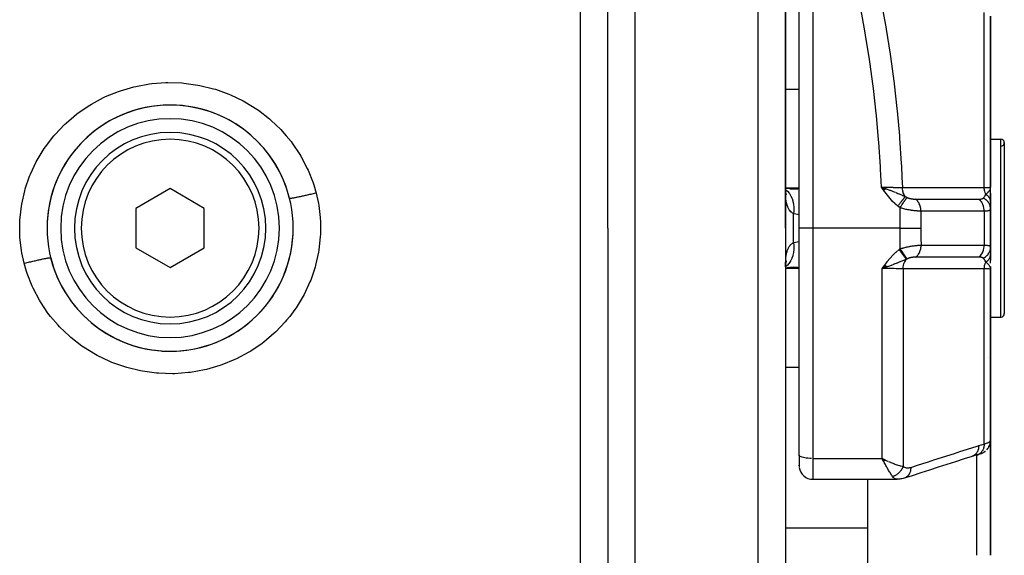
# Model space of a CAD drawing. Units: millimetres. Extents: x -288 to 478, y -318 to 318.
# Drawn here: x -11 to 61, y -54 to -15 of the extents above; entities that cross this region are included whole.
import ezdxf

# ---------------------------------------------------------------- set-up
doc = ezdxf.new("R2010")
doc.units = ezdxf.units.MM
doc.linetypes.add('DASHED', pattern=[9.652, 8.128, -1.524])
doc.layers.add('nevidi', color=4, linetype='DASHED')

msp = doc.modelspace()

# ---------------------------------------------------------------- linework, layer by layer
at = {"color": 2}
for p, q in [((32, -30), (32, 8.061)), ((32, -30), (32, 8.061)), ((45, -30), (45, -5.637)), ((45, -5.637), (45, -30)), ((46, -30), (46, -13.267)), ((46, -30), (46, -13.267)), ((60, -27), (60, -14.5)), ((60, -14.5), (60, -27)), ((60, -15.015), (60, -18.997)), ((60, -23.439), (60, -20.745)), ((-4, -21.94), (-4, -21.938)), ((60, -23.5), (60.75, -23.5)), ((60, -23.5), (60.75, -23.5)), ((61, -23.75), (61, -36.25)), ((-4, -24.895), (-4, -24.89)), ((0, -27.113), (-2.5, -28.557)), ((2.5, -28.557), (0, -27.113)), ((44.995, -27.323), (44.993, -27.316)), ((45.001, -27.25), (45, -27.07)), ((45.046, -27.101), (45, -27.092)), ((45.453, -27.132), (45, -27.096)), ((45.034, -27.493), (45.007, -27.333)), ((45.315, -27.126), (45.444, -27.127)), ((52.362, -27.13), (52.012, -27)), ((52.355, -27.135), (52.012, -27)), ((52.349, -27.14), (52.012, -27)), ((52.342, -27.145), (52.012, -27)), ((52.335, -27.149), (52.012, -27)), ((52.328, -27.154), (52.012, -27)), ((52.321, -27.159), (52.012, -27)), ((52.314, -27.164), (52.012, -27)), ((52.308, -27.169), (52.012, -27)), ((52.301, -27.174), (52.012, -27)), ((52.294, -27.179), (52.012, -27)), ((52.287, -27.184), (52.012, -27)), ((52.28, -27.189), (52.012, -27)), ((52.273, -27.194), (52.012, -27)), ((52.266, -27.199), (52.012, -27)), ((52.259, -27.204), (52.012, -27)), ((52.252, -27.209), (52.012, -27)), ((52.245, -27.214), (52.012, -27)), ((52.239, -27.219), (52.012, -27)), ((52.232, -27.224), (52.012, -27)), ((52.225, -27.229), (52.012, -27)), ((52.218, -27.234), (52.012, -27)), ((52.211, -27.239), (52.012, -27)), ((52.204, -27.244), (52.012, -27)), ((52.197, -27.249), (52.012, -27)), ((59.983, -27.116), (59.985, -27.101)), ((59.984, -27.121), (59.989, -27.087)), ((59.986, -27.127), (59.992, -27.074)), ((59.987, -27.132), (59.994, -27.061)), ((59.989, -27.138), (59.996, -27.053)), ((59.99, -27.143), (59.997, -27.049)), ((59.99, -27.068), (59.99, -27.065)), ((59.99, -27.078), (59.991, -27.073)), ((59.992, -27.149), (59.998, -27.035)), ((59.993, -27.154), (59.999, -27.029)), ((59.994, -27.16), (59.999, -27.025)), ((59.995, -27.165), (60, -27)), ((59.996, -27.149), (60, -27)), ((59.997, -27.176), (60, -27)), ((59.998, -27.187), (59.998, -27.176)), ((59.999, -27.145), (60, -27)), ((59.999, -27.193), (60, -27)), ((60, -27.8), (60, -27)), ((45.027, -27.41), (45.018, -27.395)), ((45.059, -27.502), (45.023, -27.423)), ((45.072, -27.583), (45.03, -27.454)), ((60, -27.445), (60, -28.064)), ((60, -28.064), (60, -27.859)), ((60, -28.064), (60, -28.603)), ((-2.5, -28.557), (-2.5, -31.443)), ((2.5, -31.443), (2.5, -28.557)), ((60, -28.224), (60, -28.209)), ((60, -28.371), (60, -28.358)), ((60, -31.391), (60, -28.609)), ((60, -28.609), (60, -31.391)), ((32, -30), (32, -98)), ((32, -30), (32, -98)), ((45, -30), (45, -98)), ((45, -30), (45, -98)), ((46, -46.602), (46, -30)), ((46, -46.602), (46, -30)), ((-2.5, -31.443), (0, -32.887)), ((0, -32.887), (2.5, -31.443)), ((60, -31.391), (60, -31.936)), ((60, -31.961), (60, -31.927)), ((60, -31.936), (60, -32.37)), ((60, -32.564), (60, -32.376)), ((45, -32.901), (45.211, -32.855)), ((45.004, -32.643), (45.004, -32.642)), ((45.018, -32.605), (45.026, -32.591)), ((45.023, -32.577), (45.058, -32.5)), ((45.031, -32.901), (45.453, -32.868)), ((52.259, -32.705), (52.067, -32.958)), ((52.266, -32.71), (52.067, -32.958)), ((52.273, -32.715), (52.067, -32.958)), ((52.28, -32.72), (52.067, -32.958)), ((52.287, -32.726), (52.067, -32.958)), ((52.294, -32.731), (52.067, -32.958)), ((52.301, -32.736), (52.067, -32.958)), ((52.308, -32.741), (52.067, -32.958)), ((52.315, -32.746), (52.067, -32.958)), ((52.322, -32.751), (52.067, -32.958)), ((52.329, -32.756), (52.067, -32.958)), ((52.336, -32.762), (52.067, -32.958)), ((52.342, -32.767), (52.067, -32.958)), ((52.349, -32.772), (52.067, -32.958)), ((52.356, -32.777), (52.067, -32.958)), ((52.363, -32.782), (52.067, -32.958)), ((52.37, -32.787), (52.067, -32.958)), ((52.377, -32.792), (52.067, -32.958)), ((52.384, -32.797), (52.067, -32.958)), ((52.391, -32.802), (52.067, -32.958)), ((52.398, -32.807), (52.067, -32.958)), ((52.404, -32.812), (52.067, -32.958)), ((52.411, -32.817), (52.067, -32.958)), ((52.418, -32.822), (52.067, -32.958)), ((52.425, -32.827), (52.067, -32.958)), ((59.983, -32.884), (59.986, -32.901)), ((59.985, -32.878), (59.989, -32.913)), ((59.986, -32.873), (59.992, -32.921)), ((59.988, -32.867), (60, -33)), ((59.989, -32.861), (60, -33)), ((59.991, -32.856), (60, -33)), ((59.992, -32.85), (60, -33)), ((59.993, -32.844), (60, -33)), ((59.994, -32.838), (60, -33)), ((59.995, -32.833), (60, -33)), ((59.996, -32.827), (60, -33)), ((59.997, -32.821), (60, -33)), ((59.998, -32.81), (60, -33)), ((59.999, -32.804), (60, -33)), ((59.999, -32.821), (60, -33)), ((60, -45.5), (60, -33)), ((60, -33), (60, -45.5)), ((-4, -35.738), (-4, -35.736)), ((60, -36.5), (60.75, -36.5)), ((60, -36.5), (60.75, -36.5)), ((4, -38.06), (4, -38.062)), ((59.86, -39.472), (59.862, -39.472)), ((59.936, -39.472), (59.938, -39.472)), ((32, -42.641), (32, -43.865)), ((32, -42.641), (32, -43.865)), ((60, -45.5), (60, -53.918)), ((60, -53.918), (60, -45.5)), ((46, -46.602), (46, -47.361)), ((46, -46.602), (46, -47.361)), ((59.206, -46.523), (59.271, -46.499)), ((46.001, -47.37), (46, -47.325)), ((46.001, -47.345), (46.001, -47.37)), ((52.302, -46.96), (52.067, -46.843)), ((52.297, -46.965), (52.067, -46.843)), ((52.293, -46.969), (52.067, -46.843)), ((52.288, -46.973), (52.067, -46.843)), ((52.284, -46.978), (52.067, -46.843)), ((52.279, -46.982), (52.067, -46.843)), ((52.275, -46.987), (52.067, -46.843)), ((52.27, -46.991), (52.067, -46.843)), ((52.266, -46.996), (52.067, -46.843)), ((52.261, -47), (52.067, -46.843)), ((52.257, -47.004), (52.067, -46.843)), ((52.252, -47.009), (52.067, -46.843)), ((52.248, -47.013), (52.067, -46.843)), ((52.243, -47.017), (52.067, -46.843)), ((52.239, -47.022), (52.067, -46.843)), ((52.234, -47.026), (52.067, -46.843)), ((52.23, -47.03), (52.067, -46.843)), ((52.225, -47.035), (52.067, -46.843)), ((52.221, -47.039), (52.067, -46.843)), ((52.216, -47.043), (52.067, -46.843)), ((52.212, -47.047), (52.067, -46.843)), ((52.207, -47.052), (52.067, -46.843)), ((52.203, -47.056), (52.067, -46.843)), ((52.198, -47.06), (52.067, -46.843)), ((52.194, -47.064), (52.067, -46.843)), ((52.189, -47.068), (52.067, -46.843)), ((52.127, -46.958), (52.102, -46.91)), ((57.5, -47.479), (57.5, -47.477)), ((47, -48.361), (53.165, -48.361)), ((51, -48.361), (51, -53.918)), ((51, -53.918), (51, -60.452))]:
    msp.add_line(p, q, dxfattribs=at)
for points in [[(45.025, -27.502), (45.009, -27.319), (45.002, -27.205)], [(52.012, -27), (52.217, -27.073), (52.265, -27.09), (52.363, -27.125)], [(59.991, -27.079), (59.997, -27.048), (59.999, -27.025)], [(45.026, -27.442), (45.03, -27.454), (45.016, -27.403)], [(45.013, -32.634), (45.034, -32.51), (45.067, -32.36)], [(45, -32.823), (45.008, -32.683), (45.025, -32.501)], [(45, -32.907), (45.046, -32.898), (45.614, -32.836)], [(45.024, -32.567), (45.03, -32.547), (45.072, -32.419)], [(45.444, -32.873), (45.403, -32.873), (45.315, -32.874)], [(52.327, -32.867), (52.272, -32.886), (52.187, -32.916), (52.171, -32.922)], [(60, -33), (59.991, -32.921), (59.989, -32.913), (59.982, -32.888)], [(59.726, -46.198), (59.801, -46.105), (59.813, -46.089), (59.876, -45.986), (59.926, -45.876), (59.934, -45.858), (59.97, -45.742), (59.992, -45.622)], [(59.876, -45.986), (59.884, -45.969), (59.926, -45.877)], [(59.974, -45.726), (59.969, -45.744), (59.964, -45.763)], [(60, -45.5), (60, -45.502), (59.994, -45.605), (59.992, -45.623), (59.991, -45.633)], [(58.649, -46.688), (58.069, -46.874), (57.434, -47.078), (56.799, -47.282), (56.164, -47.485), (55.53, -47.689), (54.895, -47.892), (54.26, -48.096), (53.68, -48.282)], [(59.049, -46.573), (58.849, -46.628), (58.649, -46.688)], [(59.027, -46.58), (59.063, -46.569), (59.103, -46.558), (59.141, -46.546)], [(59.049, -46.573), (59.047, -46.574), (59.04, -46.576), (59.027, -46.58)], [(59.272, -46.498), (59.306, -46.485), (59.337, -46.472), (59.365, -46.459), (59.389, -46.447), (59.489, -46.392), (59.511, -46.378), (59.605, -46.31), (59.625, -46.295)], [(59.511, -46.378), (59.529, -46.365), (59.603, -46.311)], [(52.067, -46.843), (52.155, -46.885), (52.236, -46.925), (52.305, -46.957)], [(53.265, -48.347), (53.207, -48.359), (53.199, -48.36), (53.165, -48.361)], [(53.68, -48.282), (53.612, -48.3), (53.516, -48.323), (53.445, -48.337), (53.349, -48.349), (53.281, -48.357), (53.199, -48.36)]]:
    msp.add_lwpolyline(points, dxfattribs=at)
for centre, radius, start, end in [((0, -30), 9, 0, 180), ((0, -30), 9, 13.96308, 154.59865), ((0, -30), 8, 0, 180), ((0, -30), 7, 0, 180), ((60.75, -23.75), 0.25, 0, 90), ((60.75, -23.75), 0.25, 271.14576, 90), ((0, -30), 9, 154.59994, 180), ((0, -30), 9, 180, 0), ((0, -30), 8, 180, 0), ((0, -30), 7, 180, 360), ((0, -30), 9, 357.54089, 360), ((0, -30), 9, 266.35712, 357.39994), ((0, -30), 9, 193.96091, 266.19982), ((60.75, -36.25), 0.25, 275.38462, 360), ((47, -47.361), 1, 180, 186.91745), ((47, -47.361), 1, 187.69231, 270)]:
    msp.add_arc(centre, radius, start, end, dxfattribs=at)
at = {"layer": 'nevidi', "color": 7, "linetype": 'Continuous'}
for p, q in [((34, -30), (34, 9.94)), ((30, -30), (30, 5.165)), ((43, -30), (43, -4.26)), ((47, -13.267), (47, -30)), ((59.532, -27.031), (59.532, -14.223)), ((45, -19.843), (46, -19.843)), ((60.75, -36.5), (60.75, -23.5)), ((44.993, -27.175), (44.994, -27.175)), ((45, -27.064), (46, -27.064)), ((59.999, -27.025), (60, -27)), ((53.373, -30), (53.373, -28.506)), ((54.905, -28.755), (54.905, -30)), ((59.532, -28.757), (59.532, -31.243)), ((45.586, -30), (45.586, -28.94)), ((30, -90), (30, -30)), ((34, -100), (34, -30)), ((43, -100), (43, -30)), ((45.586, -31.06), (45.586, -30)), ((47, -30), (46, -30)), ((53.373, -30), (47, -30)), ((47, -30), (47, -46.843)), ((45.586, -31.06), (46, -30.971)), ((45, -32.936), (46, -32.936)), ((52.171, -32.922), (52.067, -32.958)), ((52.067, -46.843), (52.067, -32.958)), ((53.599, -32.972), (53.599, -47.424)), ((59.532, -45.777), (59.532, -32.969)), ((45, -40.157), (46, -40.157)), ((59, -53.918), (59, -46.586)), ((59.112, -46.548), (59.049, -46.573)), ((47, -46.843), (52.067, -46.843)), ((47, -46.843), (47, -48.361)), ((52.102, -46.91), (52.067, -46.843)), ((53.165, -48.361), (53.142, -48.361)), ((45, -51.906), (51, -51.906))]:
    msp.add_line(p, q, dxfattribs=at)
for points in [[(51.997, -13.47), (52.326, -15.284), (52.355, -15.455), (52.644, -17.273), (52.669, -17.443), (52.918, -19.263), (52.94, -19.436), (52.941, -19.447), (53.147, -21.261), (53.165, -21.432), (53.33, -23.262), (53.344, -23.433), (53.466, -25.264), (53.476, -25.438), (53.518, -26.297), (53.547, -27.028)], [(52.012, -27), (51.953, -25.692), (51.944, -25.522), (51.825, -23.724), (51.811, -23.554), (51.65, -21.759), (51.633, -21.59), (51.429, -19.798), (51.408, -19.629), (51.162, -17.841), (51.137, -17.672), (50.851, -15.887), (50.823, -15.719), (50.497, -13.937)], [(-11, -30), (-10.989, -29.533), (-10.982, -29.386), (-10.971, -29.23), (-10.875, -28.401), (-10.851, -28.256), (-10.635, -27.279), (-10.595, -27.137), (-10.274, -26.197), (-10.219, -26.06), (-9.797, -25.16), (-9.727, -25.029), (-9.205, -24.172), (-9.12, -24.049), (-8.511, -23.255), (-8.497, -23.239), (-8.414, -23.143), (-7.722, -22.419), (-7.613, -22.317), (-6.84, -21.663), (-6.719, -21.572), (-5.881, -21.004), (-5.753, -20.927), (-4.861, -20.45), (-4.724, -20.386), (-3.776, -20.002), (-3.632, -19.952), (-2.648, -19.668), (-2.501, -19.633), (-1.496, -19.454), (-1.345, -19.435), (-0.321, -19.359), (-0.168, -19.356), (0.862, -19.388), (1.013, -19.4), (2.025, -19.537), (2.174, -19.565), (3.17, -19.807), (3.317, -19.85), (4.282, -20.194), (4.422, -20.253), (5.335, -20.691), (5.467, -20.763), (6.33, -21.294), (6.455, -21.38), (7.257, -22), (7.371, -22.098), (8.095, -22.792), (8.196, -22.9), (8.497, -23.239), (8.841, -23.666), (8.931, -23.785), (9.492, -24.62), (9.568, -24.748), (10.03, -25.629), (10.091, -25.763), (10.454, -26.687), (10.5, -26.827), (10.675, -27.431)], [(45.001, -27.181), (45.023, -27.196), (45.135, -27.293), (45.141, -27.298), (45.142, -27.299), (45.162, -27.319), (45.262, -27.437), (45.267, -27.444), (45.268, -27.445), (45.286, -27.469), (45.371, -27.606), (45.376, -27.614), (45.376, -27.616), (45.391, -27.643), (45.461, -27.798), (45.465, -27.806), (45.465, -27.808), (45.477, -27.839), (45.53, -28.007), (45.533, -28.017), (45.534, -28.019), (45.542, -28.052), (45.578, -28.232), (45.579, -28.242), (45.58, -28.245), (45.585, -28.28), (45.602, -28.469), (45.603, -28.48), (45.603, -28.483), (45.605, -28.519), (45.604, -28.714), (45.604, -28.725), (45.604, -28.728), (45.602, -28.765), (45.586, -28.94)], [(45.586, -28.94), (45.521, -28.903), (45.508, -28.894), (45.452, -28.853), (45.436, -28.84), (45.424, -28.83), (45.358, -28.765), (45.347, -28.753), (45.293, -28.685), (45.288, -28.677), (45.278, -28.662), (45.226, -28.574), (45.217, -28.557), (45.216, -28.555), (45.172, -28.458), (45.167, -28.444), (45.165, -28.439), (45.127, -28.328), (45.121, -28.308), (45.09, -28.185), (45.085, -28.162), (45.075, -28.114), (45.059, -28.027), (45.055, -28.002), (45.036, -27.857), (45.033, -27.831), (45.019, -27.676), (45.019, -27.669), (45.017, -27.648), (45.008, -27.484), (45.007, -27.454), (45.002, -27.282), (45.001, -27.25)], [(45.444, -27.127), (45.811, -27.119), (45.9, -27.115), (46, -27.108)], [(53.208, -28.386), (53.053, -28.255), (52.989, -28.197), (52.831, -28.041), (52.772, -27.978), (52.625, -27.812), (52.569, -27.746), (52.43, -27.572), (52.377, -27.503), (52.244, -27.324), (52.192, -27.253), (52.063, -27.072), (52.012, -27)], [(52.012, -27), (52.161, -27.003), (52.216, -27.004), (52.217, -27.004), (52.231, -27.004), (52.384, -27.007), (52.436, -27.008), (52.436, -27.008), (52.45, -27.008), (52.602, -27.011), (52.651, -27.012), (52.652, -27.012), (52.665, -27.012), (52.813, -27.015), (52.858, -27.015), (52.859, -27.015), (52.871, -27.016), (53.013, -27.018), (53.054, -27.019), (53.056, -27.019), (53.066, -27.019), (53.201, -27.021), (53.237, -27.022), (53.239, -27.022), (53.249, -27.022), (53.374, -27.025), (53.406, -27.025), (53.408, -27.025), (53.417, -27.025), (53.529, -27.027), (53.547, -27.028)], [(52.363, -27.125), (52.367, -27.126), (52.438, -27.152), (52.557, -27.195), (52.615, -27.217), (52.66, -27.233), (52.708, -27.251), (52.717, -27.255), (52.88, -27.317), (52.935, -27.339), (53.02, -27.373), (53.035, -27.379)], [(53.547, -27.028), (54.161, -27.028), (54.22, -27.028), (54.841, -27.028), (54.9, -27.028), (55.52, -27.029), (55.579, -27.029), (56.2, -27.029), (56.259, -27.029), (56.88, -27.029), (56.939, -27.029), (57.559, -27.03), (57.618, -27.03), (58.239, -27.03), (58.298, -27.03), (58.918, -27.03), (58.977, -27.03), (59.532, -27.031)], [(53.76, -27.693), (53.759, -27.691), (53.725, -27.641), (53.719, -27.631), (53.702, -27.603), (53.697, -27.595), (53.665, -27.533), (53.659, -27.522), (53.649, -27.498), (53.645, -27.49), (53.616, -27.416), (53.612, -27.404), (53.606, -27.386), (53.603, -27.377), (53.58, -27.291), (53.577, -27.279), (53.575, -27.267), (53.573, -27.258), (53.557, -27.162), (53.555, -27.149), (53.555, -27.144), (53.554, -27.135), (53.547, -27.029), (53.547, -27.028)], [(59.532, -27.031), (59.624, -27.028), (59.666, -27.027), (59.672, -27.026), (59.756, -27.023), (59.785, -27.022), (59.79, -27.022), (59.862, -27.018), (59.879, -27.017), (59.883, -27.016), (59.938, -27.012), (59.947, -27.011), (59.95, -27.011), (59.984, -27.006), (59.988, -27.005), (59.989, -27.005), (60, -27)], [(59.649, -27.532), (59.645, -27.524), (59.64, -27.513), (59.604, -27.425), (59.602, -27.417), (59.598, -27.406), (59.594, -27.395), (59.567, -27.299), (59.565, -27.291), (59.563, -27.281), (59.56, -27.269), (59.543, -27.167), (59.542, -27.159), (59.541, -27.152), (59.539, -27.139), (59.532, -27.033), (59.532, -27.031)], [(59.649, -27.532), (59.703, -27.482), (59.727, -27.459), (59.75, -27.437), (59.75, -27.436), (59.76, -27.427), (59.773, -27.414), (59.812, -27.372), (59.828, -27.355), (59.839, -27.342), (59.849, -27.331), (59.86, -27.318), (59.889, -27.281), (59.902, -27.263), (59.91, -27.252), (59.912, -27.248), (59.929, -27.223)], [(59.937, -27.209), (59.961, -27.164), (59.965, -27.155), (59.971, -27.14), (59.972, -27.137), (59.982, -27.112), (59.985, -27.102), (59.991, -27.079)], [(10.675, -27.431), (10.625, -27.444), (10.534, -27.466), (10.451, -27.486), (10.368, -27.506), (10.279, -27.528), (10.197, -27.547), (10.117, -27.566), (10.03, -27.587), (9.952, -27.605), (9.876, -27.622), (9.793, -27.641), (9.72, -27.657), (9.648, -27.673), (9.572, -27.69), (9.504, -27.705), (9.439, -27.718), (9.37, -27.733), (9.31, -27.745), (9.252, -27.757), (9.191, -27.769), (9.139, -27.779), (9.089, -27.789), (9.039, -27.798), (8.995, -27.806), (8.955, -27.812), (8.915, -27.819), (8.881, -27.824), (8.851, -27.828), (8.822, -27.831), (8.799, -27.833), (8.779, -27.835), (8.762, -27.835), (8.749, -27.834), (8.741, -27.833), (8.735, -27.83), (8.734, -27.828)], [(10.675, -27.431), (10.84, -28.19), (10.865, -28.336), (10.971, -29.23), (10.977, -29.319), (10.986, -29.465), (11, -30)], [(53.099, -27.405), (53.224, -27.457), (53.299, -27.489), (53.313, -27.495), (53.319, -27.497), (53.355, -27.513), (53.483, -27.569), (53.543, -27.596), (53.549, -27.598), (53.557, -27.602), (53.713, -27.672), (53.732, -27.68), (53.76, -27.693)], [(53.208, -28.386), (53.225, -28.364), (53.227, -28.361), (53.252, -28.33), (53.254, -28.328), (53.277, -28.298), (53.278, -28.297), (53.279, -28.296), (53.28, -28.295), (53.305, -28.264), (53.307, -28.262), (53.331, -28.231), (53.333, -28.229), (53.353, -28.203), (53.355, -28.201), (53.357, -28.198), (53.359, -28.196), (53.383, -28.166), (53.385, -28.164), (53.408, -28.134), (53.41, -28.132), (53.427, -28.111), (53.428, -28.109), (53.434, -28.102), (53.435, -28.1), (53.458, -28.072), (53.46, -28.07), (53.483, -28.041), (53.484, -28.039), (53.497, -28.023), (53.499, -28.021), (53.506, -28.011), (53.508, -28.01), (53.529, -27.982), (53.531, -27.981), (53.552, -27.954), (53.553, -27.952), (53.563, -27.94), (53.565, -27.938), (53.574, -27.927), (53.575, -27.925), (53.595, -27.9), (53.596, -27.898), (53.616, -27.874), (53.617, -27.873), (53.624, -27.864), (53.625, -27.863), (53.635, -27.849), (53.637, -27.848), (53.654, -27.826), (53.656, -27.824), (53.673, -27.803), (53.674, -27.801), (53.678, -27.796), (53.679, -27.795), (53.69, -27.781), (53.691, -27.78), (53.707, -27.76), (53.708, -27.759), (53.722, -27.741), (53.723, -27.74), (53.725, -27.738), (53.726, -27.736), (53.737, -27.722), (53.738, -27.721), (53.75, -27.705), (53.751, -27.704), (53.76, -27.693)], [(53.373, -28.506), (53.383, -28.491), (53.436, -28.412), (53.437, -28.41), (53.454, -28.385), (53.506, -28.307), (53.508, -28.305), (53.524, -28.28), (53.575, -28.205), (53.576, -28.203), (53.592, -28.179), (53.639, -28.108), (53.641, -28.106), (53.656, -28.084), (53.7, -28.018), (53.701, -28.015), (53.715, -27.995), (53.755, -27.935), (53.756, -27.934), (53.768, -27.915), (53.804, -27.863), (53.805, -27.861), (53.815, -27.845), (53.845, -27.8), (53.846, -27.799), (53.855, -27.786), (53.877, -27.753)], [(53.76, -27.693), (53.812, -27.721), (53.818, -27.724), (53.827, -27.728), (53.86, -27.745), (53.873, -27.751), (53.877, -27.753)], [(53.877, -27.753), (53.894, -27.761), (53.897, -27.762), (53.92, -27.772), (53.923, -27.773), (53.947, -27.783), (53.95, -27.784), (53.975, -27.793), (53.977, -27.794), (54.003, -27.803), (54.005, -27.803), (54.031, -27.811), (54.034, -27.812), (54.037, -27.813), (54.06, -27.82), (54.063, -27.821), (54.09, -27.827), (54.093, -27.828), (54.12, -27.835), (54.123, -27.835), (54.15, -27.841), (54.153, -27.842), (54.181, -27.847), (54.184, -27.848), (54.212, -27.853), (54.212, -27.853), (54.215, -27.853), (54.243, -27.858), (54.246, -27.858), (54.273, -27.862), (54.276, -27.862), (54.304, -27.866), (54.307, -27.866), (54.334, -27.869), (54.337, -27.869), (54.365, -27.872), (54.368, -27.872), (54.395, -27.874), (54.397, -27.874), (54.424, -27.876), (54.427, -27.876), (54.453, -27.877), (54.456, -27.877), (54.482, -27.878), (54.485, -27.878), (54.499, -27.878), (54.506, -27.878)], [(54.506, -27.878), (54.56, -27.878), (54.988, -27.878), (55.046, -27.878), (55.18, -27.878), (55.24, -27.878), (55.578, -27.878), (55.636, -27.878), (55.861, -27.878), (55.919, -27.878), (56.169, -27.878), (56.226, -27.878), (56.541, -27.878), (56.599, -27.878), (56.759, -27.878), (56.817, -27.878), (57.223, -27.878), (57.279, -27.878), (57.35, -27.878), (57.407, -27.878), (57.904, -27.878), (57.94, -27.878), (57.959, -27.878), (57.997, -27.878), (58.531, -27.879), (58.585, -27.879), (58.588, -27.879), (58.639, -27.879), (59.121, -27.879), (59.132, -27.879)], [(54.905, -28.755), (54.902, -28.675), (54.9, -28.646), (54.899, -28.636), (54.889, -28.554), (54.884, -28.526), (54.882, -28.516), (54.865, -28.437), (54.858, -28.41), (54.855, -28.4), (54.83, -28.324), (54.82, -28.298), (54.817, -28.289), (54.785, -28.218), (54.773, -28.194), (54.768, -28.185), (54.73, -28.12), (54.716, -28.098), (54.71, -28.09), (54.667, -28.031), (54.65, -28.011), (54.644, -28.004), (54.595, -27.953), (54.577, -27.936), (54.571, -27.93), (54.517, -27.886), (54.506, -27.878)], [(59.132, -27.879), (59.162, -27.878), (59.166, -27.878), (59.2, -27.877), (59.203, -27.877), (59.226, -27.876), (59.235, -27.875), (59.239, -27.875), (59.269, -27.871), (59.272, -27.871), (59.301, -27.867), (59.302, -27.867), (59.303, -27.866), (59.33, -27.861), (59.333, -27.861), (59.357, -27.855), (59.36, -27.854), (59.382, -27.847), (59.384, -27.846), (59.404, -27.838), (59.406, -27.837), (59.417, -27.831), (59.424, -27.828), (59.426, -27.827), (59.441, -27.816), (59.443, -27.815), (59.445, -27.814), (59.455, -27.804)], [(59.532, -28.757), (59.532, -28.754), (59.528, -28.657), (59.527, -28.648), (59.526, -28.632), (59.513, -28.537), (59.511, -28.528), (59.509, -28.512), (59.487, -28.42), (59.485, -28.411), (59.48, -28.396), (59.45, -28.308), (59.447, -28.3), (59.441, -28.286), (59.403, -28.203), (59.399, -28.195), (59.393, -28.182), (59.347, -28.106), (59.342, -28.099), (59.334, -28.087), (59.282, -28.019), (59.277, -28.012), (59.268, -28.002), (59.209, -27.942), (59.203, -27.937), (59.194, -27.928), (59.132, -27.879)], [(59.455, -27.804), (59.491, -27.768), (59.502, -27.756), (59.507, -27.75), (59.525, -27.729), (59.553, -27.694), (59.554, -27.692), (59.559, -27.685), (59.594, -27.632), (59.602, -27.62), (59.607, -27.612), (59.608, -27.609), (59.647, -27.537), (59.649, -27.532)], [(60, -28.609), (59.995, -28.522), (59.994, -28.507), (59.993, -28.503), (59.975, -28.411), (59.972, -28.396), (59.971, -28.392), (59.941, -28.303), (59.935, -28.289), (59.933, -28.284), (59.891, -28.199), (59.884, -28.186), (59.881, -28.182), (59.828, -28.102), (59.819, -28.09), (59.816, -28.086), (59.752, -28.013), (59.741, -28.002), (59.737, -27.999), (59.664, -27.933), (59.652, -27.924), (59.648, -27.921), (59.566, -27.864), (59.552, -27.856), (59.548, -27.853), (59.459, -27.806), (59.455, -27.804)], [(60, -28.064), (60, -28.046), (60, -28.044), (59.998, -28.016), (59.998, -28.015), (59.996, -28.005), (59.996, -28.002), (59.994, -27.987), (59.994, -27.985), (59.988, -27.957), (59.988, -27.956), (59.983, -27.937), (59.983, -27.934), (59.981, -27.928), (59.981, -27.926), (59.972, -27.899), (59.971, -27.897), (59.961, -27.87), (59.961, -27.87), (59.96, -27.869), (59.96, -27.867), (59.948, -27.842), (59.948, -27.841), (59.934, -27.814), (59.933, -27.813), (59.929, -27.805), (59.928, -27.802), (59.918, -27.787), (59.917, -27.785), (59.901, -27.76), (59.9, -27.758), (59.888, -27.743), (59.886, -27.74), (59.881, -27.733), (59.88, -27.732), (59.86, -27.707), (59.859, -27.706), (59.839, -27.683), (59.838, -27.682), (59.837, -27.681), (59.837, -27.681), (59.814, -27.658), (59.813, -27.656), (59.789, -27.634), (59.787, -27.633), (59.782, -27.628), (59.779, -27.625), (59.762, -27.611), (59.76, -27.61), (59.734, -27.589), (59.732, -27.588), (59.717, -27.576), (59.714, -27.574), (59.704, -27.567), (59.703, -27.566), (59.674, -27.547), (59.672, -27.546), (59.649, -27.532)], [(53.373, -28.506), (53.297, -28.453), (53.289, -28.448), (53.214, -28.39), (53.208, -28.386)], [(54.905, -28.755), (54.867, -28.755), (54.862, -28.755), (54.847, -28.755), (54.809, -28.754), (54.803, -28.754), (54.747, -28.752), (54.741, -28.752), (54.684, -28.749), (54.678, -28.748), (54.658, -28.747), (54.618, -28.744), (54.612, -28.744), (54.551, -28.739), (54.544, -28.739), (54.481, -28.733), (54.475, -28.732), (54.447, -28.729), (54.411, -28.725), (54.404, -28.725), (54.339, -28.717), (54.331, -28.716), (54.265, -28.707), (54.258, -28.706), (54.218, -28.701), (54.19, -28.697), (54.183, -28.696), (54.114, -28.685), (54.107, -28.684), (54.038, -28.672), (54.03, -28.671), (53.974, -28.66), (53.961, -28.658), (53.954, -28.656), (53.884, -28.643), (53.877, -28.641), (53.808, -28.626), (53.801, -28.625), (53.732, -28.609), (53.725, -28.607), (53.72, -28.606), (53.657, -28.59), (53.65, -28.588), (53.582, -28.57), (53.575, -28.568), (53.508, -28.549), (53.501, -28.547), (53.46, -28.534), (53.435, -28.526), (53.428, -28.524), (53.373, -28.506)], [(59.532, -28.757), (59.045, -28.757), (58.988, -28.757), (58.455, -28.757), (58.397, -28.757), (57.864, -28.757), (57.807, -28.757), (57.274, -28.756), (57.216, -28.756), (56.683, -28.756), (56.626, -28.756), (56.093, -28.756), (56.035, -28.756), (55.502, -28.756), (55.445, -28.756), (54.911, -28.755), (54.905, -28.755)], [(60, -28.609), (59.998, -28.628), (59.998, -28.631), (59.99, -28.652), (59.989, -28.654), (59.984, -28.661), (59.975, -28.672), (59.974, -28.674), (59.954, -28.691), (59.951, -28.692), (59.938, -28.7), (59.925, -28.707), (59.922, -28.708), (59.889, -28.72), (59.885, -28.722), (59.862, -28.728), (59.846, -28.732), (59.842, -28.733), (59.797, -28.741), (59.791, -28.742), (59.756, -28.747), (59.74, -28.748), (59.734, -28.749), (59.676, -28.754), (59.67, -28.754), (59.624, -28.756), (59.606, -28.757), (59.599, -28.757), (59.532, -28.757)], [(46, -29.026), (45.641, -28.954), (45.586, -28.94)], [(-10.675, -32.568), (-10.84, -31.811), (-10.865, -31.665), (-10.978, -30.671), (-10.982, -30.616), (-10.987, -30.524), (-11, -30)], [(11, -30), (10.99, -30.457), (10.982, -30.605), (10.981, -30.616), (10.875, -31.598), (10.851, -31.745), (10.637, -32.712), (10.598, -32.853), (10.278, -33.794), (10.222, -33.931), (9.798, -34.84), (9.727, -34.971), (9.209, -35.822), (9.126, -35.944), (8.747, -36.456), (8.517, -36.736), (8.421, -36.849), (7.723, -37.58), (7.614, -37.683), (6.845, -38.333), (6.726, -38.423), (5.891, -38.99), (5.763, -39.068), (4.862, -39.549), (4.725, -39.613), (3.78, -39.997), (3.638, -40.046), (2.66, -40.329), (2.512, -40.364), (1.501, -40.546), (1.349, -40.565), (0.323, -40.641), (0.172, -40.644), (-0.85, -40.613), (-1.002, -40.601), (-2.02, -40.464), (-2.17, -40.436), (-3.168, -40.194), (-3.314, -40.151), (-4.272, -39.81), (-4.411, -39.752), (-5.33, -39.312), (-5.463, -39.24), (-6.33, -38.706), (-6.454, -38.621), (-7.25, -38.006), (-7.363, -37.909), (-8.089, -37.214), (-8.193, -37.103), (-8.746, -36.456), (-8.841, -36.333), (-8.931, -36.214), (-9.487, -35.388), (-9.563, -35.261), (-10.026, -34.38), (-10.088, -34.245), (-10.454, -33.312), (-10.501, -33.171), (-10.675, -32.568)], [(53.386, -31.516), (53.381, -31.198), (53.377, -30.815), (53.376, -30.757), (53.373, -30.042), (53.373, -30)], [(53.373, -30), (53.46, -30), (53.608, -30), (53.613, -30), (53.72, -30), (53.858, -30), (53.863, -30), (53.974, -30), (54.1, -30), (54.105, -30), (54.218, -30), (54.331, -30), (54.336, -30), (54.447, -30), (54.546, -30), (54.55, -30), (54.658, -30), (54.742, -30), (54.746, -30), (54.847, -30), (54.905, -30)], [(54.905, -30), (54.908, -30.684), (54.908, -30.735), (54.914, -31.245)], [(45.586, -31.06), (45.603, -31.261), (45.604, -31.272), (45.605, -31.309), (45.604, -31.507), (45.603, -31.517), (45.601, -31.554), (45.581, -31.745), (45.58, -31.755), (45.574, -31.79), (45.536, -31.972), (45.534, -31.981), (45.525, -32.014), (45.469, -32.183), (45.465, -32.192), (45.453, -32.222), (45.381, -32.376), (45.376, -32.384), (45.361, -32.411), (45.273, -32.548), (45.268, -32.555), (45.25, -32.579), (45.148, -32.695), (45.142, -32.701), (45.122, -32.721), (45.007, -32.816), (45, -32.82)], [(45.001, -32.75), (45.006, -32.578), (45.007, -32.548), (45.015, -32.383), (45.017, -32.355), (45.019, -32.331), (45.03, -32.199), (45.033, -32.172), (45.051, -32.025), (45.055, -32), (45.075, -31.886), (45.079, -31.864), (45.084, -31.841), (45.114, -31.716), (45.12, -31.695), (45.157, -31.581), (45.164, -31.562), (45.167, -31.556), (45.208, -31.46), (45.216, -31.445), (45.217, -31.443), (45.268, -31.353), (45.277, -31.339), (45.293, -31.315), (45.335, -31.261), (45.346, -31.248), (45.411, -31.182), (45.423, -31.171), (45.452, -31.147), (45.494, -31.115), (45.508, -31.106), (45.586, -31.06)], [(52.067, -32.958), (52.237, -32.721), (52.252, -32.7), (52.427, -32.469), (52.444, -32.447), (52.628, -32.222), (52.644, -32.203), (52.842, -31.985), (52.856, -31.971), (53.07, -31.766), (53.084, -31.753), (53.314, -31.567)], [(53.314, -31.567), (53.347, -31.543), (53.35, -31.541), (53.384, -31.517), (53.386, -31.516)], [(53.84, -32.272), (53.832, -32.262), (53.831, -32.261), (53.82, -32.246), (53.819, -32.245), (53.806, -32.229), (53.806, -32.228), (53.805, -32.227), (53.805, -32.227), (53.791, -32.209), (53.791, -32.208), (53.776, -32.189), (53.775, -32.188), (53.762, -32.17), (53.761, -32.168), (53.76, -32.168), (53.759, -32.166), (53.743, -32.145), (53.742, -32.144), (53.725, -32.122), (53.724, -32.12), (53.71, -32.102), (53.709, -32.1), (53.707, -32.097), (53.706, -32.095), (53.688, -32.072), (53.686, -32.07), (53.668, -32.045), (53.666, -32.043), (53.653, -32.025), (53.652, -32.023), (53.647, -32.017), (53.646, -32.016), (53.626, -31.989), (53.625, -31.987), (53.604, -31.96), (53.603, -31.958), (53.59, -31.941), (53.589, -31.939), (53.582, -31.93), (53.581, -31.928), (53.559, -31.899), (53.558, -31.898), (53.536, -31.868), (53.535, -31.866), (53.523, -31.851), (53.522, -31.849), (53.513, -31.836), (53.511, -31.834), (53.489, -31.804), (53.487, -31.802), (53.464, -31.771), (53.463, -31.769), (53.453, -31.756), (53.451, -31.753), (53.44, -31.738), (53.438, -31.736), (53.415, -31.704), (53.413, -31.702), (53.39, -31.67), (53.388, -31.668), (53.381, -31.657), (53.379, -31.655), (53.365, -31.636), (53.363, -31.634), (53.34, -31.602), (53.338, -31.6), (53.315, -31.567), (53.314, -31.567)], [(53.386, -31.516), (53.434, -31.499), (53.441, -31.497), (53.507, -31.475), (53.514, -31.473), (53.581, -31.453), (53.588, -31.451), (53.594, -31.449), (53.62, -31.442), (53.655, -31.432), (53.663, -31.43), (53.731, -31.412), (53.738, -31.41), (53.807, -31.393), (53.814, -31.391), (53.826, -31.388), (53.869, -31.378), (53.883, -31.375), (53.891, -31.373), (53.96, -31.359), (53.968, -31.357), (54.037, -31.343), (54.045, -31.342), (54.056, -31.34), (54.111, -31.329), (54.113, -31.329), (54.121, -31.328), (54.189, -31.316), (54.196, -31.315), (54.264, -31.304), (54.271, -31.303), (54.279, -31.302), (54.338, -31.293), (54.341, -31.293), (54.345, -31.292), (54.41, -31.284), (54.417, -31.283), (54.481, -31.275), (54.488, -31.274), (54.493, -31.274), (54.551, -31.268), (54.555, -31.267), (54.558, -31.267), (54.618, -31.261), (54.625, -31.261), (54.684, -31.256), (54.69, -31.255), (54.691, -31.255), (54.747, -31.251), (54.752, -31.251), (54.753, -31.251), (54.808, -31.248), (54.813, -31.248), (54.866, -31.246), (54.872, -31.246), (54.872, -31.246), (54.914, -31.245)], [(53.89, -32.247), (53.886, -32.241), (53.86, -32.204), (53.859, -32.203), (53.85, -32.189), (53.818, -32.144), (53.817, -32.143), (53.806, -32.127), (53.769, -32.074), (53.768, -32.073), (53.756, -32.055), (53.714, -31.995), (53.713, -31.993), (53.699, -31.973), (53.654, -31.908), (53.653, -31.906), (53.638, -31.884), (53.59, -31.814), (53.588, -31.812), (53.572, -31.789), (53.522, -31.715), (53.52, -31.713), (53.504, -31.688), (53.452, -31.612), (53.45, -31.61), (53.433, -31.585), (53.386, -31.516)], [(54.516, -32.122), (54.569, -32.08), (54.587, -32.064), (54.594, -32.058), (54.643, -32.008), (54.66, -31.989), (54.666, -31.982), (54.71, -31.924), (54.725, -31.902), (54.731, -31.894), (54.77, -31.83), (54.782, -31.806), (54.787, -31.797), (54.819, -31.727), (54.83, -31.702), (54.833, -31.692), (54.859, -31.617), (54.867, -31.59), (54.87, -31.58), (54.889, -31.502), (54.894, -31.474), (54.896, -31.464), (54.907, -31.383), (54.91, -31.354), (54.911, -31.344), (54.914, -31.262), (54.914, -31.245)], [(54.914, -31.245), (55.396, -31.244), (55.454, -31.244), (55.986, -31.244), (56.043, -31.244), (56.576, -31.244), (56.633, -31.244), (57.166, -31.244), (57.223, -31.244), (57.756, -31.243), (57.813, -31.243), (58.346, -31.243), (58.403, -31.243), (58.936, -31.243), (58.993, -31.243), (59.526, -31.243), (59.532, -31.243)], [(59.132, -32.121), (59.134, -32.119), (59.197, -32.069), (59.203, -32.063), (59.213, -32.054), (59.271, -31.995), (59.277, -31.988), (59.286, -31.977), (59.337, -31.909), (59.342, -31.901), (59.35, -31.889), (59.395, -31.814), (59.399, -31.805), (59.406, -31.792), (59.443, -31.71), (59.447, -31.7), (59.453, -31.686), (59.482, -31.599), (59.485, -31.589), (59.489, -31.574), (59.51, -31.483), (59.511, -31.472), (59.514, -31.457), (59.526, -31.363), (59.527, -31.352), (59.529, -31.337), (59.532, -31.243)], [(59.455, -32.196), (59.539, -32.152), (59.552, -32.144), (59.557, -32.142), (59.639, -32.086), (59.652, -32.076), (59.656, -32.073), (59.73, -32.008), (59.741, -31.998), (59.745, -31.994), (59.809, -31.922), (59.819, -31.91), (59.822, -31.906), (59.876, -31.827), (59.884, -31.814), (59.886, -31.809), (59.929, -31.725), (59.935, -31.711), (59.937, -31.707), (59.968, -31.618), (59.972, -31.604), (59.973, -31.599), (59.992, -31.507), (59.994, -31.493), (59.994, -31.488), (60, -31.395), (60, -31.391)], [(59.532, -31.243), (59.592, -31.243), (59.599, -31.243), (59.624, -31.244), (59.662, -31.246), (59.669, -31.246), (59.727, -31.25), (59.733, -31.251), (59.756, -31.253), (59.785, -31.257), (59.79, -31.258), (59.837, -31.266), (59.841, -31.267), (59.862, -31.272), (59.881, -31.277), (59.885, -31.278), (59.918, -31.29), (59.921, -31.292), (59.938, -31.3), (59.948, -31.306), (59.951, -31.307), (59.971, -31.324), (59.973, -31.326), (59.984, -31.339), (59.988, -31.344), (59.989, -31.346), (59.997, -31.367), (59.998, -31.369), (60, -31.391)], [(-10.675, -32.568), (-10.625, -32.556), (-10.534, -32.533), (-10.451, -32.513), (-10.368, -32.493), (-10.279, -32.472), (-10.197, -32.452), (-10.117, -32.433), (-10.03, -32.413), (-9.952, -32.395), (-9.876, -32.378), (-9.793, -32.359), (-9.72, -32.342), (-9.648, -32.326), (-9.572, -32.31), (-9.505, -32.295), (-9.439, -32.281), (-9.37, -32.267), (-9.31, -32.254), (-9.252, -32.242), (-9.191, -32.23), (-9.139, -32.22), (-9.089, -32.211), (-9.039, -32.202), (-8.995, -32.194), (-8.955, -32.187), (-8.915, -32.181), (-8.881, -32.176), (-8.851, -32.172), (-8.822, -32.169), (-8.799, -32.166), (-8.779, -32.165), (-8.762, -32.165), (-8.75, -32.165), (-8.741, -32.167), (-8.735, -32.169), (-8.734, -32.171)], [(53.84, -32.272), (53.74, -32.315), (53.688, -32.337), (53.626, -32.363), (53.624, -32.364), (53.622, -32.365), (53.618, -32.367), (53.503, -32.415), (53.443, -32.441), (53.389, -32.464), (53.382, -32.466), (53.374, -32.47), (53.371, -32.471), (53.258, -32.517), (53.172, -32.552), (53.164, -32.555), (53.132, -32.568), (53.09, -32.585), (53.088, -32.586), (53.003, -32.619), (52.94, -32.643), (52.872, -32.669), (52.867, -32.671), (52.774, -32.706), (52.771, -32.707), (52.739, -32.719), (52.718, -32.727), (52.603, -32.769), (52.53, -32.795), (52.495, -32.807), (52.466, -32.818), (52.43, -32.831), (52.418, -32.835), (52.327, -32.867)], [(53.599, -32.972), (53.6, -32.97), (53.606, -32.864), (53.608, -32.851), (53.608, -32.848), (53.61, -32.836), (53.627, -32.733), (53.63, -32.721), (53.631, -32.717), (53.633, -32.706), (53.661, -32.608), (53.665, -32.596), (53.666, -32.592), (53.67, -32.581), (53.707, -32.489), (53.712, -32.478), (53.714, -32.473), (53.719, -32.463), (53.765, -32.379), (53.771, -32.369), (53.774, -32.364), (53.78, -32.355), (53.833, -32.281), (53.84, -32.272)], [(53.89, -32.247), (53.868, -32.258), (53.865, -32.26), (53.842, -32.271), (53.842, -32.272), (53.84, -32.272)], [(54.516, -32.122), (54.497, -32.122), (54.494, -32.122), (54.469, -32.123), (54.466, -32.123), (54.44, -32.124), (54.438, -32.124), (54.411, -32.126), (54.408, -32.126), (54.382, -32.128), (54.379, -32.128), (54.352, -32.13), (54.349, -32.131), (54.321, -32.133), (54.318, -32.134), (54.291, -32.137), (54.288, -32.137), (54.26, -32.141), (54.257, -32.142), (54.229, -32.146), (54.226, -32.147), (54.218, -32.148), (54.199, -32.151), (54.196, -32.152), (54.168, -32.157), (54.165, -32.158), (54.138, -32.164), (54.135, -32.164), (54.108, -32.171), (54.105, -32.171), (54.078, -32.178), (54.075, -32.179), (54.049, -32.187), (54.048, -32.187), (54.046, -32.187), (54.02, -32.196), (54.018, -32.196), (53.992, -32.205), (53.991, -32.205), (53.989, -32.206), (53.965, -32.215), (53.962, -32.216), (53.938, -32.226), (53.935, -32.227), (53.912, -32.237), (53.91, -32.238), (53.89, -32.247)], [(59.132, -32.121), (58.704, -32.121), (58.65, -32.121), (58.593, -32.121), (58.06, -32.122), (58.031, -32.122), (58.003, -32.122), (57.976, -32.122), (57.471, -32.122), (57.413, -32.122), (57.358, -32.122), (57.302, -32.122), (56.881, -32.122), (56.824, -32.122), (56.686, -32.122), (56.629, -32.122), (56.291, -32.122), (56.234, -32.122), (56.012, -32.122), (55.955, -32.122), (55.702, -32.122), (55.644, -32.122), (55.339, -32.122), (55.281, -32.122), (55.112, -32.122), (55.054, -32.122), (54.667, -32.122), (54.607, -32.122), (54.522, -32.122), (54.516, -32.122)], [(59.455, -32.196), (59.445, -32.186), (59.444, -32.186), (59.443, -32.185), (59.427, -32.174), (59.425, -32.173), (59.408, -32.164), (59.406, -32.163), (59.386, -32.155), (59.384, -32.154), (59.362, -32.147), (59.359, -32.146), (59.335, -32.14), (59.332, -32.139), (59.306, -32.134), (59.306, -32.134), (59.303, -32.133), (59.275, -32.129), (59.272, -32.129), (59.241, -32.126), (59.238, -32.125), (59.206, -32.123), (59.203, -32.123), (59.169, -32.122), (59.166, -32.122), (59.132, -32.121)], [(59.649, -32.468), (59.647, -32.465), (59.611, -32.396), (59.607, -32.388), (59.594, -32.368), (59.573, -32.335), (59.564, -32.321), (59.559, -32.315), (59.525, -32.271), (59.513, -32.256), (59.507, -32.25), (59.478, -32.218), (59.458, -32.199), (59.455, -32.196)], [(59.649, -32.468), (59.675, -32.452), (59.677, -32.451), (59.707, -32.431), (59.709, -32.43), (59.711, -32.428), (59.714, -32.426), (59.737, -32.409), (59.739, -32.407), (59.767, -32.385), (59.768, -32.384), (59.776, -32.377), (59.779, -32.375), (59.794, -32.361), (59.795, -32.36), (59.82, -32.336), (59.821, -32.335), (59.834, -32.322), (59.837, -32.319), (59.845, -32.311), (59.846, -32.309), (59.868, -32.284), (59.869, -32.283), (59.884, -32.263), (59.886, -32.26), (59.889, -32.257), (59.89, -32.256), (59.908, -32.229), (59.909, -32.228), (59.926, -32.201), (59.926, -32.201), (59.926, -32.2), (59.928, -32.198), (59.941, -32.172), (59.942, -32.171), (59.955, -32.143), (59.956, -32.141), (59.958, -32.136), (59.96, -32.133), (59.967, -32.113), (59.968, -32.112), (59.978, -32.083), (59.978, -32.082), (59.982, -32.069), (59.983, -32.066), (59.986, -32.053), (59.986, -32.051), (59.992, -32.022), (59.993, -32.021), (59.996, -32.001), (59.996, -31.998), (59.997, -31.992), (59.997, -31.99), (59.999, -31.961), (59.999, -31.959), (60, -31.936)], [(46, -32.892), (45.988, -32.891), (45.9, -32.885), (45.444, -32.873)], [(53.599, -32.972), (53.542, -32.971), (53.461, -32.969), (53.45, -32.969), (53.353, -32.967), (53.293, -32.966), (53.282, -32.966), (53.142, -32.964), (53.11, -32.964), (53.097, -32.964), (52.913, -32.962), (52.913, -32.962), (52.899, -32.961), (52.706, -32.96), (52.693, -32.96), (52.669, -32.96), (52.492, -32.959), (52.478, -32.959), (52.415, -32.958), (52.272, -32.958), (52.257, -32.958), (52.155, -32.958), (52.067, -32.958)], [(59.532, -32.969), (58.924, -32.97), (58.865, -32.97), (58.25, -32.97), (58.191, -32.97), (57.576, -32.97), (57.518, -32.97), (56.903, -32.971), (56.844, -32.971), (56.229, -32.971), (56.17, -32.971), (55.555, -32.971), (55.497, -32.972), (54.882, -32.972), (54.823, -32.972), (54.208, -32.972), (54.149, -32.972), (53.599, -32.972)], [(59.532, -32.969), (59.532, -32.968), (59.541, -32.848), (59.542, -32.841), (59.542, -32.836), (59.563, -32.719), (59.563, -32.717), (59.565, -32.709), (59.566, -32.706), (59.598, -32.594), (59.599, -32.59), (59.602, -32.583), (59.602, -32.582), (59.645, -32.476), (59.648, -32.471), (59.649, -32.468)], [(60, -33), (59.988, -32.995), (59.986, -32.994), (59.984, -32.994), (59.947, -32.989), (59.945, -32.989), (59.938, -32.988), (59.879, -32.983), (59.876, -32.983), (59.862, -32.982), (59.785, -32.978), (59.781, -32.978), (59.756, -32.977), (59.666, -32.973), (59.66, -32.973), (59.624, -32.972), (59.532, -32.969)], [(59.982, -32.888), (59.971, -32.86), (59.961, -32.836), (59.943, -32.801), (59.942, -32.799), (59.929, -32.778), (59.91, -32.748), (59.889, -32.719), (59.868, -32.692), (59.849, -32.669), (59.839, -32.658), (59.773, -32.586), (59.751, -32.564), (59.75, -32.563), (59.667, -32.485), (59.649, -32.468)], [(54.157, -47.488), (54.655, -47.329), (54.737, -47.302), (55.29, -47.125), (55.372, -47.099), (55.925, -46.921), (56.007, -46.895), (56.56, -46.718), (56.642, -46.691), (57.194, -46.514), (57.276, -46.488), (57.829, -46.31), (57.911, -46.284), (58.464, -46.107), (58.546, -46.08), (59.099, -45.903), (59.126, -45.894)], [(59.126, -45.894), (59.122, -46.003), (59.122, -46.006), (59.121, -46.017), (59.104, -46.127), (59.104, -46.13), (59.102, -46.14), (59.073, -46.244), (59.073, -46.246), (59.069, -46.255), (59.029, -46.351), (59.028, -46.353), (59.024, -46.362), (58.973, -46.447), (58.972, -46.449), (58.967, -46.456), (58.906, -46.53), (58.905, -46.532), (58.898, -46.538), (58.829, -46.599), (58.827, -46.6), (58.82, -46.605), (58.743, -46.651), (58.742, -46.652), (58.734, -46.656), (58.651, -46.688), (58.649, -46.688)], [(59.532, -45.777), (59.527, -45.86), (59.526, -45.878), (59.525, -45.887), (59.524, -45.89), (59.511, -45.974), (59.508, -45.991), (59.504, -46.009), (59.503, -46.012), (59.484, -46.083), (59.479, -46.099), (59.471, -46.124), (59.47, -46.127), (59.447, -46.185), (59.44, -46.199), (59.425, -46.231), (59.424, -46.233), (59.399, -46.278), (59.391, -46.291), (59.368, -46.326), (59.367, -46.328), (59.342, -46.361), (59.333, -46.373), (59.301, -46.41), (59.299, -46.412), (59.277, -46.434), (59.266, -46.444), (59.224, -46.48), (59.222, -46.481), (59.204, -46.494), (59.193, -46.502), (59.14, -46.534), (59.138, -46.535), (59.125, -46.542)], [(59.126, -45.894), (59.302, -45.84), (59.329, -45.832), (59.51, -45.783), (59.532, -45.777)], [(59.532, -45.777), (59.578, -45.764), (59.587, -45.761), (59.624, -45.75), (59.639, -45.745), (59.647, -45.742), (59.695, -45.726), (59.703, -45.723), (59.747, -45.706), (59.754, -45.703), (59.756, -45.702), (59.794, -45.686), (59.801, -45.683), (59.837, -45.665), (59.843, -45.662), (59.862, -45.652), (59.875, -45.644), (59.88, -45.642), (59.908, -45.624), (59.912, -45.621), (59.936, -45.603), (59.938, -45.601), (59.94, -45.6), (59.959, -45.582), (59.962, -45.579), (59.977, -45.561), (59.979, -45.559), (59.984, -45.55), (59.99, -45.541), (59.991, -45.538), (59.997, -45.52), (59.998, -45.518), (60, -45.5)], [(46.906, -46.842), (46.774, -46.836), (46.645, -46.827), (46.523, -46.814), (46.41, -46.796), (46.307, -46.776), (46.217, -46.752), (46.141, -46.725), (46.08, -46.696), (46.036, -46.666), (46.009, -46.634), (46, -46.602)], [(52.833, -48.163), (52.795, -48.11), (52.774, -48.078), (52.745, -48.036), (52.703, -47.973), (52.673, -47.925), (52.642, -47.876), (52.601, -47.81), (52.565, -47.75), (52.533, -47.696), (52.491, -47.624), (52.453, -47.558), (52.419, -47.499), (52.374, -47.418), (52.337, -47.352), (52.304, -47.291), (52.252, -47.195), (52.22, -47.136), (52.186, -47.071), (52.127, -46.958)], [(52.305, -46.957), (52.323, -46.965), (52.415, -47.007), (52.472, -47.033)], [(52.54, -47.063), (52.669, -47.118), (52.705, -47.133), (52.771, -47.16), (52.913, -47.216), (52.932, -47.223), (52.998, -47.247), (53.142, -47.298), (53.155, -47.302), (53.217, -47.322), (53.353, -47.364), (53.364, -47.367), (53.422, -47.383), (53.542, -47.412), (53.56, -47.416), (53.599, -47.424)], [(53.599, -47.424), (53.588, -47.452), (53.587, -47.455), (53.571, -47.491), (53.571, -47.492), (53.57, -47.494), (53.567, -47.501), (53.553, -47.53), (53.552, -47.533), (53.534, -47.568), (53.532, -47.571), (53.528, -47.579), (53.523, -47.587), (53.513, -47.606), (53.511, -47.608), (53.491, -47.643), (53.489, -47.645), (53.478, -47.662), (53.473, -47.67), (53.467, -47.679), (53.465, -47.682), (53.443, -47.714), (53.441, -47.717), (53.423, -47.742), (53.417, -47.749), (53.415, -47.752), (53.39, -47.783), (53.388, -47.785), (53.362, -47.816), (53.361, -47.817), (53.36, -47.818), (53.355, -47.824), (53.334, -47.848), (53.331, -47.85), (53.304, -47.878), (53.302, -47.881), (53.295, -47.887), (53.289, -47.893), (53.273, -47.908), (53.271, -47.91), (53.242, -47.936), (53.239, -47.938), (53.225, -47.951), (53.218, -47.957), (53.209, -47.963), (53.207, -47.965), (53.177, -47.989), (53.174, -47.991), (53.15, -48.008), (53.143, -48.013), (53.14, -48.015), (53.109, -48.036), (53.106, -48.038), (53.074, -48.058), (53.073, -48.059), (53.072, -48.06), (53.065, -48.063), (53.039, -48.078), (53.036, -48.079), (53.004, -48.097), (53.001, -48.098), (52.994, -48.102), (52.986, -48.105), (52.968, -48.114), (52.965, -48.115), (52.932, -48.129), (52.929, -48.13), (52.913, -48.137), (52.905, -48.14), (52.896, -48.143), (52.893, -48.144), (52.859, -48.155), (52.856, -48.156), (52.833, -48.163)], [(53.599, -47.424), (53.644, -47.451), (53.651, -47.456), (53.703, -47.48), (53.711, -47.483), (53.764, -47.502), (53.772, -47.504), (53.827, -47.516), (53.835, -47.517), (53.892, -47.524), (53.9, -47.524), (53.957, -47.525), (53.965, -47.524), (54.022, -47.519), (54.031, -47.518), (54.088, -47.507), (54.097, -47.505), (54.155, -47.489), (54.157, -47.488)], [(54.157, -47.488), (54.154, -47.589), (54.153, -47.6), (54.152, -47.612), (54.137, -47.713), (54.135, -47.724), (54.132, -47.735), (54.107, -47.83), (54.104, -47.84), (54.1, -47.851), (54.064, -47.938), (54.059, -47.947), (54.054, -47.957), (54.008, -48.035), (54.003, -48.042), (53.997, -48.051), (53.942, -48.119), (53.936, -48.125), (53.929, -48.132), (53.865, -48.188), (53.858, -48.193), (53.85, -48.199), (53.78, -48.242), (53.773, -48.246), (53.764, -48.25), (53.688, -48.279), (53.68, -48.282)], [(53.134, -48.36), (53.078, -48.349), (53.069, -48.347), (53.064, -48.345), (53.014, -48.325), (53.006, -48.321), (52.968, -48.297), (52.953, -48.286), (52.945, -48.28), (52.893, -48.233), (52.885, -48.225), (52.879, -48.219), (52.835, -48.165), (52.833, -48.163)]]:
    msp.add_lwpolyline(points, dxfattribs=at)
for start, end in [(0, 180), (180, 0)]:
    msp.add_arc((0, -30), 6.5, start, end, dxfattribs=at)

doc.saveas('drawing.dxf')
